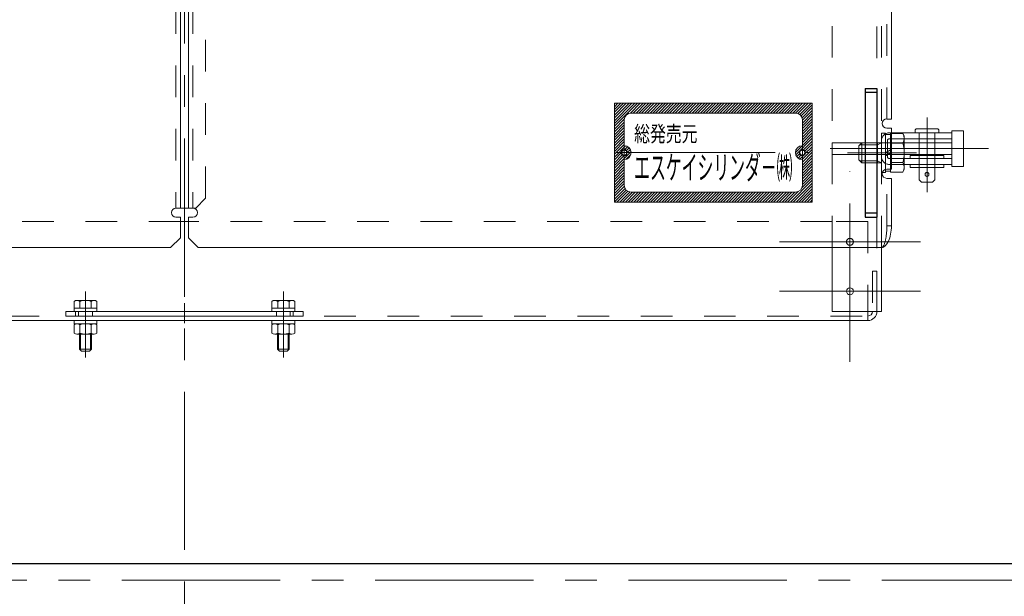
# Model space of a CAD drawing. Units: millimetres. Extents: x 24 to 573, y 23 to 397.
# Drawn here: x 306 to 337, y 82 to 101 of the extents above; entities that cross this region are included whole.
import ezdxf
from ezdxf.enums import TextEntityAlignment as Align

# ---------------------------------------------------------------- set-up
doc = ezdxf.new("R2010")
doc.units = ezdxf.units.MM
for name, pattern in [('一点鎖線', [8, 5, -1, 1, -1]), ('二点鎖線', [10, 5, -1, 1, -1, 1, -1]), ('実線', [0]), ('点線', [2, 1, -1])]:
    doc.linetypes.add(name, pattern=pattern)
doc.layers.add('0_01', color=5, linetype='実線', lineweight=50)
doc.layers.add('GR1_01', color=3, linetype='実線', lineweight=50)
doc.styles.add('FX_VECTOR', font='MONOTXT.SHX', dxfattribs={"bigfont": 'BigFont.shx'})
doc.dimstyles.new('FXDIMINFO', dxfattribs={"dimtxt": 5, "dimasz": 2.5, "dimexe": 2, "dimexo": 0, "dimgap": 2, "dimtad": 1, "dimdec": 0, "dimdsep": 46, "dimtxsty": 'FX_VECTOR', "dimblk1": 'FXTIP_ARROW_S', "dimblk2": 'FXTIP_ARROW_E', "dimsah": 1, "dimcen": 2.5, "dimdle": 7, "dimclrd": 254, "dimclre": 254, "dimclrt": 132, "dimadec": 0, "dimazin": 2, "dimtfac": 1, "dimtmove": 0, "dimatfit": 3, "dimldrblk": 'FXTIP_ARROW_S', "dimfxl": 1, "dimtolj": 1, "dimarcsym": 0})

# ---------------------------------------------------------------- blocks, each defined once
blk = doc.blocks.new('BLKF040')
at = {"color": 0, "linetype": 'ByBlock', "lineweight": -2}
for p, q in [((332.255, 96.653), (332.63, 96.653)), ((332.255, 96.591), (332.63, 96.591)), ((332.63, 96.091), (332.255, 96.091)), ((332.63, 96.028), (332.255, 96.028))]:
    blk.add_line(p, q, dxfattribs=at)
blk = doc.blocks.new('BLKF039')
at = {"color": 0, "linetype": 'ByBlock', "lineweight": -2}
for p, q in [((332.255, 98.372), (332.255, 94.309)), ((332.255, 98.372), (332.63, 98.372)), ((332.63, 98.372), (332.63, 94.309)), ((332.63, 98.247), (332.255, 98.247)), ((332.63, 94.434), (332.255, 94.434)), ((332.255, 94.309), (332.63, 94.309))]:
    blk.add_line(p, q, dxfattribs=at)
at = {"layer": 'GR1_01', "color": 254, "linetype": '一点鎖線', "lineweight": 13}
blk.add_line((331.704, 96.341), (333.875, 96.341), dxfattribs=at)
at = {"layer": 'GR1_01', "color": 254, "linetype": '点線', "lineweight": 13}
blk.add_blockref('BLKF040', (0, 0), dxfattribs=at)
blk = doc.blocks.new('BLKF048')
at = {"color": 0, "linetype": 'ByBlock', "lineweight": -2}
for p, q in [((332.898, 96.966), (332.773, 96.966)), ((332.773, 96.966), (332.773, 95.716)), ((332.898, 95.716), (332.898, 96.966)), ((333.055, 96.916), (332.898, 96.916)), ((332.898, 96.916), (332.898, 95.766)), ((333.445, 96.954), (333.055, 96.954)), ((333.055, 96.954), (333.055, 95.727)), ((333.055, 95.766), (333.055, 96.916)), ((333.445, 96.954), (333.492, 96.872)), ((333.492, 96.872), (333.492, 95.809)), ((332.148, 96.653), (332.055, 96.559)), ((332.055, 96.559), (332.055, 96.122)), ((332.648, 96.591), (332.086, 96.591)), ((332.773, 96.653), (332.148, 96.653)), ((332.148, 96.653), (332.148, 96.028)), ((332.648, 96.653), (332.648, 96.028)), ((332.773, 96.653), (332.648, 96.591)), ((333.055, 96.431), (332.898, 96.341)), ((333.445, 96.647), (333.055, 96.647)), ((332.148, 96.028), (332.055, 96.122)), ((333.055, 96.341), (332.898, 96.25)), ((332.648, 96.091), (332.086, 96.091)), ((332.773, 96.028), (332.148, 96.028)), ((332.773, 96.028), (332.648, 96.091)), ((333.445, 96.034), (333.055, 96.034)), ((333.492, 95.809), (333.445, 95.727)), ((332.773, 95.716), (332.898, 95.716)), ((332.898, 95.766), (333.055, 95.766)), ((333.445, 95.727), (333.055, 95.727))]:
    blk.add_line(p, q, dxfattribs=at)
for centre, radius, start, end in [((333.221, 96.801), 0.272, 325.6158, 34.3842), ((332.477, 96.341), 1.015, 342.412, 17.588), ((333.221, 95.88), 0.272, 325.6158, 34.3842)]:
    blk.add_arc(centre, radius, start, end, dxfattribs=at)
blk = doc.blocks.new('BLKF059')
at = {"color": 0, "linetype": 'ByBlock', "lineweight": -2}
for p, q in [((331.211, 93.347), (331.211, 148.853)), ((332.63, 91.328), (332.63, 148.853)), ((332.773, 93.347), (332.773, 148.853))]:
    blk.add_line(p, q, dxfattribs=at)
at = {"color": 0, "linetype": '実線', "lineweight": -2}
for p, q in [((331.211, 91.328), (331.211, 93.347)), ((332.773, 91.328), (332.773, 93.347)), ((332.773, 91.328), (331.211, 91.328))]:
    blk.add_line(p, q, dxfattribs=at)
blk = doc.blocks.new('BLKF063')
at = {"color": 0, "linetype": 'ByBlock', "lineweight": -2}
for p, q in [((310.63, 94.166), (290.298, 94.166)), ((331.211, 94.166), (310.88, 94.166)), ((332.342, 94.166), (331.211, 94.166)), ((332.342, 94.166), (332.342, 91.328)), ((332.486, 92.603), (332.486, 91.328)), ((332.486, 92.603), (332.63, 92.603)), ((332.63, 92.603), (332.63, 91.328)), ((332.63, 92.603), (332.63, 91.328)), ((289.167, 91.184), (332.342, 91.184))]:
    blk.add_line(p, q, dxfattribs=at)
at = {"color": 0, "linetype": '実線', "lineweight": -2}
for p, q in [((310.88, 94.166), (310.63, 94.166)), ((332.342, 91.328), (332.342, 91.041)), ((332.342, 91.041), (289.167, 91.041))]:
    blk.add_line(p, q, dxfattribs=at)
for radius in [0.287, 0.144]:
    blk.add_arc((332.342, 91.328), radius, 270, 0, dxfattribs=at)
blk = doc.blocks.new('BLKF062')
at = {"color": 0, "linetype": 'ByBlock', "lineweight": -2}
for p, q in [((331.777, 89.741), (331.777, 95.753)), ((334.001, 93.528), (329.552, 93.528)), ((334.001, 91.966), (329.552, 91.966))]:
    blk.add_line(p, q, dxfattribs=at)
at = {"color": 0, "linetype": '点線', "lineweight": -2}
blk.add_circle((331.777, 93.528), 0.109, dxfattribs=at)
at = {"color": 0, "linetype": '実線', "lineweight": -2}
blk.add_circle((331.777, 91.966), 0.109, dxfattribs=at)
at = {"color": 0, "linetype": '点線', "lineweight": -2}
blk.add_blockref('BLKF063', (0, 0), dxfattribs=at)
blk = doc.blocks.new('BLKF066')
at = {"color": 0, "linetype": '一点鎖線', "lineweight": -2}
for p, q in [((334.211, 97.459), (334.211, 95.094)), ((336.153, 96.472), (330.435, 96.472))]:
    blk.add_line(p, q, dxfattribs=at)
at = {"color": 0, "linetype": 'ByBlock', "lineweight": -2}
for p, q in [((333.023, 96.972), (333.086, 96.972)), ((333.023, 96.784), (333.086, 96.784)), ((332.773, 96.722), (332.773, 96.222)), ((332.961, 96.722), (332.961, 96.222)), ((333.023, 96.159), (333.086, 96.159)), ((333.023, 95.972), (333.086, 95.972))]:
    blk.add_line(p, q, dxfattribs=at)
at = {"color": 0, "linetype": '実線', "lineweight": -2}
for p, q in [((333.086, 96.972), (334.992, 96.972)), ((333.086, 96.784), (334.992, 96.784)), ((334.992, 96.784), (334.992, 96.972)), ((333.086, 96.159), (334.992, 96.159)), ((334.992, 96.159), (334.992, 95.972)), ((333.086, 95.972), (334.992, 95.972))]:
    blk.add_line(p, q, dxfattribs=at)
at = {"color": 0, "linetype": 'ByBlock', "lineweight": -2}
for centre, radius, start, end in [((333.023, 96.722), 0.25, 90, 180), ((333.023, 96.722), 0.0625, 90, 180), ((333.023, 96.222), 0.25, 180, 270), ((333.023, 96.222), 0.0625, 180, 270)]:
    blk.add_arc(centre, radius, start, end, dxfattribs=at)
blk = doc.blocks.new('BLKF058')
at = {"color": 0, "linetype": 'ByBlock', "lineweight": -2}
for name in ['BLKF059', 'BLKF066']:
    blk.add_blockref(name, (0, 0), dxfattribs=at)
at = {"color": 0, "linetype": '一点鎖線', "lineweight": -2}
blk.add_blockref('BLKF062', (0, 0), dxfattribs=at)
blk = doc.blocks.new('BLKF070')
at = {"color": 0, "linetype": 'ByBlock', "lineweight": -2}
for p, q in [((333.867, 97.097), (333.836, 97.066)), ((333.836, 97.066), (333.836, 96.972)), ((334.555, 97.097), (333.867, 97.097)), ((334.555, 97.097), (334.586, 97.066)), ((334.586, 97.066), (334.586, 96.972)), ((334.586, 96.972), (333.836, 96.972)), ((333.961, 96.972), (333.961, 95.484)), ((334.461, 96.972), (334.461, 95.484)), ((333.68, 96.259), (333.68, 96.159)), ((333.68, 96.259), (334.742, 96.259)), ((333.68, 96.159), (334.742, 96.159)), ((334.742, 96.259), (334.742, 96.159)), ((333.68, 95.972), (333.68, 95.872)), ((333.68, 95.972), (334.742, 95.972)), ((333.68, 95.872), (334.742, 95.872)), ((334.742, 95.972), (334.742, 95.872)), ((334.036, 95.409), (333.961, 95.484)), ((334.386, 95.409), (334.461, 95.484)), ((334.386, 95.409), (334.036, 95.409))]:
    blk.add_line(p, q, dxfattribs=at)
blk.add_circle((334.211, 95.659), 0.0625, dxfattribs=at)
blk = doc.blocks.new('BLKF073')
at = {"color": 0, "linetype": '点線', "lineweight": -2}
for p, q in [((310.486, 147.097), (310.486, 94.597)), ((311.423, 94.909), (311.423, 146.784)), ((311.111, 94.597), (311.423, 94.909)), ((310.88, 94.597), (311.111, 94.597))]:
    blk.add_line(p, q, dxfattribs=at)
at = {"color": 0, "linetype": 'ByBlock', "lineweight": -2}
for p, q in [((310.63, 94.597), (310.63, 122.378)), ((310.486, 94.597), (310.88, 94.597)), ((310.486, 94.309), (310.63, 94.309)), ((310.63, 94.309), (310.63, 93.659)), ((310.317, 93.347), (310.63, 93.659)), ((288.736, 93.347), (310.317, 93.347))]:
    blk.add_line(p, q, dxfattribs=at)
blk.add_arc((310.486, 94.453), 0.144, 90, 270, dxfattribs=at)
blk = doc.blocks.new('BLKF077')
at = {"linetype": '二点鎖線', "lineweight": -2}
h = blk.add_hatch(dxfattribs=at)
h.set_pattern_fill('_USER', color=132, scale=0.0625, angle=45, style=0, pattern_type=0)
h.set_pattern_definition([(45, (0, 0), (-0.044194174, 0.044194174), [])])
h.paths.add_polyline_path([(324.336, 97.909), (330.586, 97.909), (330.586, 94.784), (324.336, 94.784)], flags=0)
edge = h.paths.add_edge_path(flags=0)
edge.add_line((324.648, 96.566), (324.648, 97.378))
edge.add_arc((324.867, 97.378), 0.219, 90, 180, ccw=False)
edge.add_line((324.867, 97.597), (330.055, 97.597))
edge.add_arc((330.055, 97.378), 0.219, 0, 90, ccw=False)
edge.add_line((330.273, 97.378), (330.273, 96.566))
edge.add_arc((330.273, 96.347), 0.219, 90, 270)
edge.add_line((330.273, 96.128), (330.273, 95.316))
edge.add_arc((330.055, 95.316), 0.219, 270, 360, ccw=False)
edge.add_line((330.055, 95.097), (324.867, 95.097))
edge.add_arc((324.867, 95.316), 0.219, 180, 270, ccw=False)
edge.add_line((324.648, 95.316), (324.648, 96.128))
edge.add_arc((324.648, 96.347), 0.219, 270, 450)
edge = h.paths.add_edge_path(flags=0)
edge.add_arc((324.648, 96.347), 0.0938, 0, 360)
edge = h.paths.add_edge_path(flags=0)
edge.add_arc((330.273, 96.347), 0.0938, 0, 360)
at = {"color": 0, "linetype": 'ByBlock', "lineweight": -2}
for p, q in [((330.586, 97.909), (324.336, 97.909)), ((324.336, 97.909), (324.336, 94.784)), ((330.586, 94.784), (330.586, 97.909)), ((324.648, 97.378), (324.648, 96.566)), ((330.055, 97.597), (324.867, 97.597)), ((330.273, 96.566), (330.273, 97.378)), ((324.648, 96.128), (324.648, 95.316)), ((330.273, 95.316), (330.273, 96.128)), ((324.867, 95.097), (330.055, 95.097)), ((324.336, 94.784), (330.586, 94.784))]:
    blk.add_line(p, q, dxfattribs=at)
for centre in [(324.648, 96.347), (330.273, 96.347)]:
    blk.add_circle(centre, 0.0938, dxfattribs=at)
for centre, start, end in [((324.867, 97.378), 90, 180), ((330.055, 97.378), 0, 90), ((324.648, 96.347), 270, 90), ((330.273, 96.347), 90, 270), ((324.867, 95.316), 180, 270), ((330.055, 95.316), 270, 0)]:
    blk.add_arc(centre, 0.219, start, end, dxfattribs=at)
at = {"color": 0, "linetype": 'ByBlock', "lineweight": -2, "style": 'FX_VECTOR'}
for s, height, width, p, p2 in [('総発売元', 0.5, 1.217394, (324.961, 96.691), (326.961, 96.691)), ('エスケイシリンダ－㈱', 0.75, 0.790962, (324.961, 95.503), (329.961, 95.503))]:
    blk.add_text(s, height=height, dxfattribs=dict(at, width=width)).set_placement(p, p2, align=Align.FIT)
blk = doc.blocks.new('BLKF076')
at = {"color": 0, "linetype": '点線', "lineweight": -2}
for p, q in [((311.023, 147.097), (311.023, 94.597)), ((332.942, 97.409), (332.942, 145.534)), ((333.086, 96.659), (333.086, 96.284)), ((332.942, 94.034), (332.942, 95.534)), ((333.086, 94.034), (332.942, 94.034))]:
    blk.add_line(p, q, dxfattribs=at)
at = {"color": 0, "linetype": 'ByBlock', "lineweight": -2}
for p, q in [((333.086, 97.409), (333.086, 145.534)), ((310.88, 94.597), (310.88, 119.953)), ((333.086, 97.409), (332.942, 97.409)), ((333.086, 97.122), (332.942, 97.122)), ((333.086, 96.659), (333.086, 97.122)), ((334.992, 97.034), (334.992, 95.909)), ((334.992, 97.034), (335.367, 97.034)), ((335.367, 97.034), (335.367, 95.909)), ((331.211, 96.659), (334.992, 96.659)), ((331.211, 96.284), (331.211, 96.659)), ((331.211, 96.284), (334.992, 96.284)), ((333.086, 95.822), (333.086, 96.284)), ((333.086, 95.822), (332.942, 95.822)), ((334.992, 95.909), (335.367, 95.909)), ((333.086, 95.534), (332.942, 95.534)), ((333.086, 94.034), (333.086, 95.534)), ((311.023, 94.597), (310.88, 94.597)), ((311.023, 94.309), (310.88, 94.309)), ((310.88, 94.309), (310.88, 93.659)), ((311.192, 93.347), (310.88, 93.659)), ((332.773, 93.347), (311.192, 93.347))]:
    blk.add_line(p, q, dxfattribs=at)
at = {"color": 0, "linetype": '一点鎖線', "lineweight": -2}
for p, q in [((324.648, 96.606), (324.648, 96.062)), ((330.273, 96.573), (330.273, 96.097)), ((324.414, 96.347), (330.465, 96.347))]:
    blk.add_line(p, q, dxfattribs=at)
at = {"color": 0, "linetype": 'ByBlock', "lineweight": -2}
for centre in [(324.648, 96.347), (330.273, 96.347)]:
    blk.add_circle(centre, 0.0781, dxfattribs=at)
for centre, start, end in [((332.942, 97.266), 90, 270), ((332.942, 95.678), 90, 270), ((311.023, 94.453), 270, 90)]:
    blk.add_arc(centre, 0.144, start, end, dxfattribs=at)
at = {"color": 0, "linetype": '点線', "lineweight": -2}
blk.add_ellipse((332.773, 94.034), major_axis=(0, -0.688), ratio=0.245455, start_param=6.283185, end_param=7.853982, dxfattribs=at)
at = {"color": 0, "linetype": 'ByBlock', "lineweight": -2}
blk.add_ellipse((332.773, 94.034), major_axis=(0, -0.688), ratio=0.454545, start_param=6.283185, end_param=7.853982, dxfattribs=at)
blk.add_blockref('BLKF077', (0, 0), dxfattribs=at)
blk = doc.blocks.new('BLKF057')
at = {"color": 0, "linetype": '点線', "lineweight": -2}
blk.add_blockref('BLKF058', (0, 0), dxfattribs=at)
at = {"color": 0, "linetype": '実線', "lineweight": -2}
for name in ['BLKF073', 'BLKF076']:
    blk.add_blockref(name, (0, 0), dxfattribs=at)
at = {"color": 0, "linetype": 'ByBlock', "lineweight": -2}
blk.add_blockref('BLKF070', (0, 0), dxfattribs=at)
blk = doc.blocks.new('BLKF098')
at = {"color": 0, "linetype": '一点鎖線', "lineweight": -2}
for p, q in [((307.63, 90.963), (307.63, 91.589)), ((310.755, 90.963), (310.755, 91.589)), ((313.88, 90.963), (313.88, 91.589))]:
    blk.add_line(p, q, dxfattribs=at)
at = {"color": 0, "linetype": 'ByBlock', "lineweight": -2}
for p, q in [((307.005, 91.184), (307.005, 91.328)), ((307.005, 91.328), (314.505, 91.328)), ((307.005, 91.184), (314.505, 91.184)), ((307.317, 91.184), (307.317, 91.328)), ((314.192, 91.184), (314.192, 91.328)), ((314.505, 91.184), (314.505, 91.328))]:
    blk.add_line(p, q, dxfattribs=at)
at = {"color": 0, "linetype": '点線', "lineweight": -2}
for p, q in [((307.411, 91.184), (307.411, 91.328)), ((307.848, 91.184), (307.848, 91.328)), ((313.661, 91.184), (313.661, 91.328)), ((314.098, 91.184), (314.098, 91.328))]:
    blk.add_line(p, q, dxfattribs=at)
blk = doc.blocks.new('BLKF099')
at = {"color": 0, "linetype": '一点鎖線', "lineweight": -2}
blk.add_line((313.88, 91.962), (313.88, 89.874), dxfattribs=at)
at = {"color": 0, "linetype": 'ByBlock', "lineweight": -2}
for p, q in [((313.52, 91.428), (313.52, 91.647)), ((313.61, 91.678), (314.149, 91.678)), ((313.701, 91.428), (313.701, 91.647)), ((314.059, 91.428), (314.059, 91.647)), ((314.239, 91.428), (314.239, 91.647)), ((313.52, 91.428), (314.239, 91.428)), ((313.52, 91.328), (313.52, 91.428)), ((314.239, 91.328), (313.52, 91.328)), ((314.239, 91.428), (314.239, 91.328)), ((314.239, 91.041), (313.52, 91.041)), ((313.52, 91.041), (313.52, 90.941)), ((313.52, 90.941), (313.53, 90.941)), ((313.52, 90.91), (313.52, 90.646)), ((313.52, 90.646), (313.52, 90.91)), ((314.239, 90.941), (313.53, 90.941)), ((313.61, 90.941), (314.149, 90.941)), ((313.701, 90.91), (313.701, 90.646)), ((313.701, 90.646), (313.701, 90.91)), ((314.059, 90.91), (314.059, 90.646)), ((314.059, 90.646), (314.059, 90.91)), ((314.239, 90.941), (314.239, 91.041)), ((314.239, 90.91), (314.239, 90.646)), ((314.239, 90.646), (314.239, 90.91)), ((313.61, 90.616), (314.149, 90.616)), ((313.692, 90.616), (313.692, 90.141)), ((313.723, 90.616), (313.723, 90.109)), ((314.036, 90.616), (314.036, 90.109)), ((314.036, 90.122), (314.036, 90.559)), ((314.067, 90.616), (314.067, 90.153)), ((314.067, 90.141), (314.067, 90.559)), ((313.692, 90.141), (314.067, 90.141)), ((313.692, 90.141), (313.755, 90.078)), ((313.755, 90.078), (314.005, 90.078)), ((314.067, 90.141), (314.005, 90.078))]:
    blk.add_line(p, q, dxfattribs=at)
for centre, radius, start, end in [((313.61, 91.53), 0.148, 52.4439, 127.5561), ((313.88, 91.141), 0.537, 70.5485, 109.4515), ((314.149, 91.53), 0.148, 52.4439, 127.5561), ((313.61, 90.793), 0.148, 52.4439, 127.5561), ((313.88, 90.403), 0.537, 70.5485, 109.4515), ((314.149, 90.793), 0.148, 52.4439, 127.5561), ((313.61, 90.764), 0.148, 232.4439, 307.5561), ((313.88, 91.153), 0.537, 250.5485, 289.4515), ((314.149, 90.764), 0.148, 232.4439, 307.5561)]:
    blk.add_arc(centre, radius, start, end, dxfattribs=at)
blk = doc.blocks.new('BLKF100')
at = {"color": 0, "linetype": '一点鎖線', "lineweight": -2}
blk.add_line((307.63, 91.962), (307.63, 89.874), dxfattribs=at)
at = {"color": 0, "linetype": 'ByBlock', "lineweight": -2}
for p, q in [((307.27, 91.428), (307.27, 91.647)), ((307.899, 91.678), (307.36, 91.678)), ((307.451, 91.428), (307.451, 91.647)), ((307.809, 91.428), (307.809, 91.647)), ((307.989, 91.428), (307.989, 91.647)), ((307.989, 91.428), (307.27, 91.428)), ((307.27, 91.428), (307.27, 91.328)), ((307.27, 91.328), (307.989, 91.328)), ((307.989, 91.328), (307.989, 91.428)), ((307.27, 91.041), (307.989, 91.041)), ((307.27, 90.941), (307.27, 91.041)), ((307.27, 90.941), (307.98, 90.941)), ((307.27, 90.91), (307.27, 90.646)), ((307.27, 90.646), (307.27, 90.91)), ((307.899, 90.941), (307.36, 90.941)), ((307.451, 90.91), (307.451, 90.646)), ((307.451, 90.646), (307.451, 90.91)), ((307.809, 90.91), (307.809, 90.646)), ((307.809, 90.646), (307.809, 90.91)), ((307.989, 90.941), (307.98, 90.941)), ((307.989, 91.041), (307.989, 90.941)), ((307.989, 90.91), (307.989, 90.646)), ((307.989, 90.646), (307.989, 90.91)), ((307.899, 90.616), (307.36, 90.616)), ((307.442, 90.616), (307.442, 90.153)), ((307.442, 90.141), (307.442, 90.559)), ((307.473, 90.616), (307.473, 90.109)), ((307.473, 90.122), (307.473, 90.559)), ((307.786, 90.616), (307.786, 90.109)), ((307.817, 90.616), (307.817, 90.141)), ((307.442, 90.141), (307.505, 90.078)), ((307.817, 90.141), (307.442, 90.141)), ((307.755, 90.078), (307.505, 90.078)), ((307.817, 90.141), (307.755, 90.078))]:
    blk.add_line(p, q, dxfattribs=at)
for centre, radius, start, end in [((307.36, 91.53), 0.148, 52.4439, 127.5561), ((307.63, 91.141), 0.537, 70.5485, 109.4515), ((307.899, 91.53), 0.148, 52.4439, 127.5561), ((307.36, 90.793), 0.148, 52.4439, 127.5561), ((307.63, 90.403), 0.537, 70.5485, 109.4515), ((307.899, 90.793), 0.148, 52.4439, 127.5561), ((307.36, 90.764), 0.148, 232.4439, 307.5561), ((307.63, 91.153), 0.537, 250.5485, 289.4515), ((307.899, 90.764), 0.148, 232.4439, 307.5561)]:
    blk.add_arc(centre, radius, start, end, dxfattribs=at)
blk = doc.blocks.new('BLKF097')
at = {"color": 0, "linetype": 'ByBlock', "lineweight": -2}
for name in ['BLKF100', 'BLKF099', 'BLKF098']:
    blk.add_blockref(name, (0, 0), dxfattribs=at)
blk = doc.blocks.new('FXTIP_ARROW_S')
at = {"color": 0, "linetype": 'Continuous', "lineweight": -2}
for q in [(-0.966, 0.259), (-1, 0), (-0.966, -0.259)]:
    blk.add_line((0, 0), q, dxfattribs=at)
blk = doc.blocks.new('FXTIP_ARROW_E')
at = {"color": 0, "linetype": 'Continuous', "lineweight": -2}
for q in [(-0.966, 0.259), (-1, 0), (-0.966, -0.259)]:
    blk.add_line((0, 0), q, dxfattribs=at)
blk = doc.blocks.new('*D236')
at = {"color": 0, "linetype": 'ByBlock', "lineweight": -2}
for p, q in [((299.773, 180.059), (368.38, 180.059)), ((366.38, 51.684), (366.38, 180.059)), ((359.317, 51.684), (368.38, 51.684))]:
    blk.add_line(p, q, dxfattribs=at)
at = {"color": 0, "linetype": 'ByBlock', "lineweight": -2, "xscale": 2.5, "yscale": 2.5}
for name, p, rotation in [('FXTIP_ARROW_E', (366.38, 180.059), 90), ('FXTIP_ARROW_S', (366.38, 51.684), 270)]:
    blk.add_blockref(name, p, dxfattribs=dict(at, rotation=rotation))
at = {"color": 0, "linetype": 'ByBlock', "lineweight": -2, "style": 'FX_VECTOR'}
for s, width, p, p2 in [('）', 0.84, (364.38, 121.872), (364.38, 124.872)), ('２０５４', 0.730435, (364.38, 109.872), (364.38, 121.872)), ('（', 0.84, (364.38, 106.872), (364.38, 109.872))]:
    blk.add_text(s, height=5, rotation=90, dxfattribs=dict(at, width=width)).set_placement(p, p2, align=Align.FIT)

msp = doc.modelspace()

# ---------------------------------------------------------------- linework, layer by layer
at = {"layer": 'GR1_01', "color": 254, "linetype": '一点鎖線', "lineweight": 13}
for p, q in [((310.755, 176.793), (310.755, 55.853)), ((345.779, 82.841), (275.731, 82.841))]:
    msp.add_line(p, q, dxfattribs=at)
at = {"layer": 'GR1_01', "color": 132, "lineweight": 30}
msp.add_line((342.505, 83.353), (279.005, 83.353), dxfattribs=at)

# ---------------------------------------------------------------- block references
at = {"layer": '0_01', "color": 254, "lineweight": 13}
msp.add_blockref('BLKF097', (0, 0), dxfattribs=at)
at = {"layer": 'GR1_01', "color": 254, "linetype": '二点鎖線', "lineweight": 13}
msp.add_blockref('BLKF057', (0, 0), dxfattribs=at)
at = {"layer": 'GR1_01', "color": 132, "lineweight": 30}
msp.add_blockref('BLKF039', (0, 0), dxfattribs=at)
at = {"layer": 'GR1_01', "color": 254, "lineweight": 13}
msp.add_blockref('BLKF048', (0, 0), dxfattribs=at)

# ---------------------------------------------------------------- dimensions: what is measured, and where the dimension line sits
dim = msp.add_linear_dim(base=(366.38, 180.059), p1=(359.317, 51.684), p2=(299.773, 180.059), angle=270, dimstyle='FXDIMINFO', override={"dimblk1": 'FXTIP_ARROW_S', "dimblk2": 'FXTIP_ARROW_E', "dimsah": 1}, dxfattribs=at)
dim.commit()
dim.dimension.update_dxf_attribs({"geometry": '*D236', "text_midpoint": (364.38, 115.872)})

doc.saveas('drawing.dxf')
